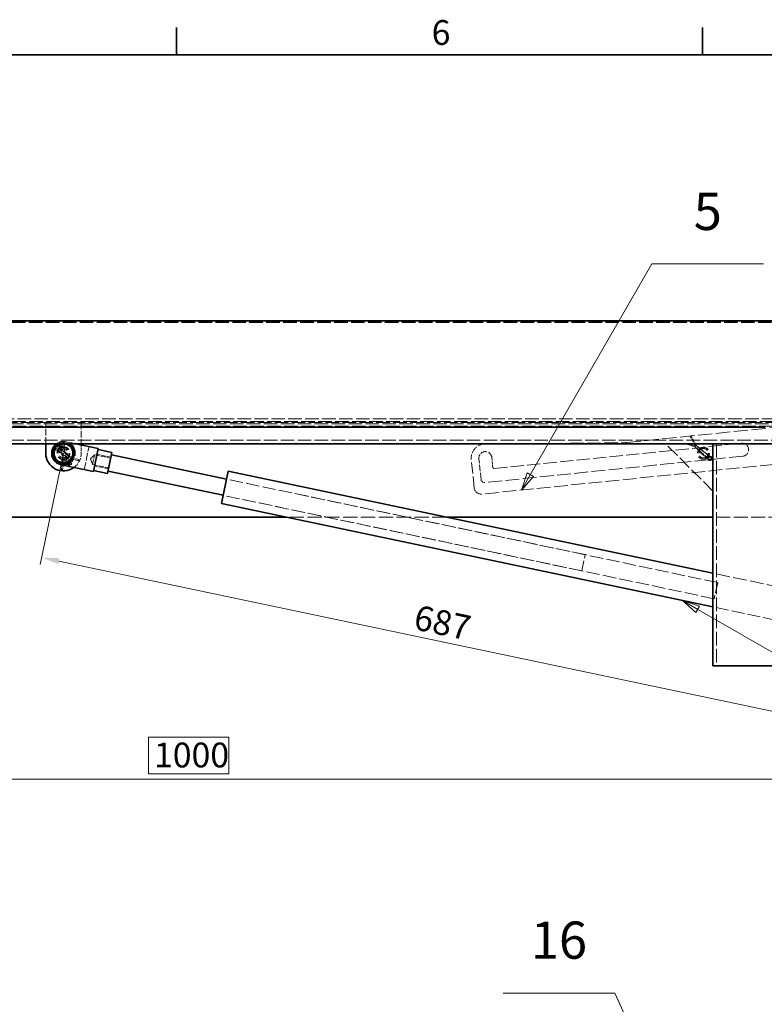
# Model space of a CAD drawing. Units: millimetres. Extents: x 0 to 4337, y 0 to 2520.
# Drawn here: x 758 to 1389, y 1656 to 2490 of the extents above; entities that cross this region are included whole.
import ezdxf

# ---------------------------------------------------------------- set-up
doc = ezdxf.new("R2010")
doc.units = ezdxf.units.MM
doc.header["$LTSCALE"] = 6
doc.linetypes.add('DASHED_SPACE', pattern=[0.2067, 0.1654, -0.0413])
for name, color, linetype, lineweight, true_color in [('Kóta (ISO)', 5, 'Continuous', 9, 0x0000ff), ('Skrytá (ISO)', 7, 'DASHED_SPACE', 9, 0x0080c0), ('Značka (ISO)', 5, 'Continuous', 9, 0x0000ff)]:
    doc.layers.add(name, color=color, linetype=linetype, lineweight=lineweight, true_color=true_color)
doc.layers.add('Rámeček (ISO)', color=7, linetype='Continuous', lineweight=35)
doc.layers.add('Viditelná (ISO)', color=7, linetype='Continuous', lineweight=35)
doc.styles.add('Text popisu (ISO)', font='TAHOMA.TTF')
doc.styles.add('Text poznámky (ISO)', font='TAHOMA.TTF')
doc.dimstyles.new('Výchozí (ISO)', dxfattribs={"dimscale": 6, "dimtxt": 3.5, "dimasz": 2.5, "dimexe": 1, "dimexo": 0, "dimgap": 0.762, "dimtad": 1, "dimrnd": 1e-08, "dimtxsty": 'Text poznámky (ISO)', "dimcen": 0.09, "dimdle": 10, "dimclrd": 256, "dimclre": 256, "dimclrt": 256, "dimazin": 2, "dimtfac": 1.001486, "dimtmove": 0, "dimatfit": 3, "dimfxl": 1, "dimtolj": 1, "dimlwd": -1, "dimlwe": -1, "dimarcsym": 0})

# ---------------------------------------------------------------- blocks, each defined once
blk = doc.blocks.new('Rámečky Default Border')
at = {"layer": 'Rámeček (ISO)'}
for p, q in [((148.5, 410), (148.5, 413.9)), ((222.75, 410), (222.75, 413.9))]:
    blk.add_line(p, q, dxfattribs=at)
at = {"layer": 'Rámeček (ISO)', "flags": 128}
blk.add_lwpolyline([(10, 10), (10, 410), (584, 410), (584, 10), (10, 10)], dxfattribs=at)
at = {"layer": 'Rámeček (ISO)', "insert": (184.51, 410.33), "char_height": 3.5, "attachment_point": 7, "style": 'Text poznámky (ISO)'}
blk.add_mtext('6', dxfattribs=at)
blk = doc.blocks.new('*D39')
at = {"layer": 'Defpoints', "color": 0, "transparency": 16777216}
for p in [(479.45, 2136.8), (1479.17, 2136.8), (1479.17, 1846.8)]:
    blk.add_point(p, dxfattribs=at)
at = {"layer": 'Kóta (ISO)', "transparency": 16777216}
for p, q in [((479.45, 2136.8), (479.45, 1840.8)), ((1479.17, 2136.8), (1479.17, 1840.8)), ((935.24, 1882.38), (867.38, 1882.38)), ((867.38, 1882.38), (867.38, 1851.37)), ((935.24, 1851.37), (935.24, 1882.38)), ((867.38, 1851.37), (935.24, 1851.37)), ((494.45, 1846.8), (1464.17, 1846.8))]:
    blk.add_line(p, q, dxfattribs=at)
for points in [[(494.45, 1849.3), (494.45, 1844.3), (479.45, 1846.8)], [(1464.17, 1849.3), (1464.17, 1844.3), (1479.17, 1846.8)]]:
    blk.add_solid(points, dxfattribs=at)
at = {"layer": 'Kóta (ISO)', "transparency": 16777216, "insert": (871.95, 1877.81), "char_height": 21, "attachment_point": 1, "style": 'Text poznámky (ISO)'}
blk.add_mtext('\\A1;1000', dxfattribs=at)
blk = doc.blocks.new('*D42')
at = {"layer": 'Defpoints', "color": 0, "transparency": 16777216}
for p in [(795.31, 2122.8), (1467.17, 1981.3), (1448.58, 1893.04)]:
    blk.add_point(p, dxfattribs=at)
at = {"layer": 'Kóta (ISO)', "transparency": 16777216}
for p, q in [((795.31, 2122.8), (775.48, 2028.67)), ((791.4, 2031.45), (1433.9, 1896.13)), ((1467.17, 1981.3), (1447.34, 1887.17))]:
    blk.add_line(p, q, dxfattribs=at)
for points in [[(791.91, 2033.9), (790.88, 2029), (776.72, 2034.54)], [(1434.41, 1898.58), (1433.38, 1893.69), (1448.58, 1893.04)]]:
    blk.add_solid(points, dxfattribs=at)
at = {"layer": 'Kóta (ISO)', "transparency": 16777216, "insert": (1095.11, 1994.6), "char_height": 21, "attachment_point": 1, "rotation": 348.10673, "style": 'Text poznámky (ISO)'}
blk.add_mtext('\\A1;687', dxfattribs=at)
blk = doc.blocks.new('Pozice11')
at = {"layer": 'Značka (ISO)'}
for p, q in [((198.43, 350.77), (215.6, 380.52)), ((215.6, 380.52), (231.35, 380.52)), ((198, 351.02), (197.18, 348.61)), ((198.43, 350.77), (197.18, 348.61)), ((197.18, 348.61), (198.86, 350.52)), ((198.86, 350.52), (198, 351.02))]:
    blk.add_line(p, q, dxfattribs=at)
at = {"layer": 'Značka (ISO)', "flags": 128}
blk.add_lwpolyline([(198, 351.02), (197.18, 348.61), (198.86, 350.52), (198, 351.02)], dxfattribs=at)
at = {"layer": 'Značka (ISO)'}
blk.add_solid([(198, 351.02), (197.18, 348.61), (198.86, 350.52), (198, 351.02)], dxfattribs=at)
at = {"layer": 'Značka (ISO)', "insert": (223.48, 387.25), "char_height": 5.25, "attachment_point": 5, "style": 'Text popisu (ISO)'}
blk.add_mtext('5', dxfattribs=at)
blk = doc.blocks.new('Pozice12')
at = {"layer": 'Značka (ISO)'}
for p, q in [((210.35, 277.63), (194.6, 277.63)), ((219.95, 256.48), (210.35, 277.63)), ((220.4, 256.68), (219.49, 256.27)), ((219.49, 256.27), (220.98, 254.2)), ((219.95, 256.48), (220.98, 254.2)), ((220.98, 254.2), (220.4, 256.68))]:
    blk.add_line(p, q, dxfattribs=at)
at = {"layer": 'Značka (ISO)', "flags": 128}
blk.add_lwpolyline([(219.49, 256.27), (220.98, 254.2), (220.4, 256.68), (219.49, 256.27)], dxfattribs=at)
at = {"layer": 'Značka (ISO)'}
blk.add_solid([(219.49, 256.27), (220.98, 254.2), (220.4, 256.68), (219.49, 256.27)], dxfattribs=at)
at = {"layer": 'Značka (ISO)', "insert": (202.47, 284.41), "char_height": 5.25, "attachment_point": 5, "style": 'Text popisu (ISO)'}
blk.add_mtext('16', dxfattribs=at)
blk = doc.blocks.new('Pozice17')
at = {"layer": 'Značka (ISO)'}
for p, q in [((222.06, 331.77), (219.9, 333.02)), ((222.31, 332.2), (219.9, 333.02)), ((219.9, 333.02), (221.81, 331.34)), ((221.81, 331.34), (222.31, 332.2)), ((222.06, 331.77), (257.46, 311.33)), ((257.46, 311.33), (273.21, 311.33))]:
    blk.add_line(p, q, dxfattribs=at)
at = {"layer": 'Značka (ISO)', "flags": 128}
blk.add_lwpolyline([(222.31, 332.2), (219.9, 333.02), (221.81, 331.34), (222.31, 332.2)], dxfattribs=at)
at = {"layer": 'Značka (ISO)'}
blk.add_solid([(222.31, 332.2), (219.9, 333.02), (221.81, 331.34), (222.31, 332.2)], dxfattribs=at)
at = {"layer": 'Značka (ISO)', "insert": (265.34, 318.11), "char_height": 5.25, "attachment_point": 5, "style": 'Text popisu (ISO)'}
blk.add_mtext('3', dxfattribs=at)

msp = doc.modelspace()

# ---------------------------------------------------------------- linework, layer by layer
at = {"layer": 'Skrytá (ISO)', "ltscale": 11.576625}
for p, q in [((1538.4447, 2233.8044), (418.5729, 2233.8044)), ((1538.4447, 2233.5952), (418.5729, 2233.5952))]:
    msp.add_line(p, q, dxfattribs=at)
at = {"layer": 'Skrytá (ISO)', "ltscale": 11.554586}
for p, q in [((426.8039, 2151.8022), (1530.2137, 2151.8022)), ((1530.2137, 2148.8022), (426.8039, 2148.8022))]:
    msp.add_line(p, q, dxfattribs=at)
at = {"layer": 'Skrytá (ISO)', "ltscale": 11.558578}
msp.add_line((420.2449, 2147.8021), (1538.3709, 2147.8021), dxfattribs=at)
at = {"layer": 'Skrytá (ISO)', "ltscale": 11.584702}
msp.add_line((1482.165, 2145.8021), (476.4508, 2145.8021), dxfattribs=at)
at = {"layer": 'Skrytá (ISO)', "ltscale": 11.596801}
msp.add_line((1468.3079, 2149.8021), (490.3079, 2149.8021), dxfattribs=at)
at = {"layer": 'Skrytá (ISO)', "ltscale": 5.714035}
for p, q in [((780.3079, 2130.8021), (780.3079, 2148.8022)), ((810.3079, 2148.8022), (810.3079, 2130.8021))]:
    msp.add_line(p, q, dxfattribs=at)
at = {"layer": 'Skrytá (ISO)', "ltscale": 12.243856}
msp.add_line((1272.1567, 2131.8681), (1408.1164, 2145.7198), dxfattribs=at)
at = {"layer": 'Skrytá (ISO)', "ltscale": 0.066701}
for p, q in [((1325.8955, 2137.0543), (1326.0797, 2137.1561)), ((1324.0118, 2130.8197), (1324.0808, 2131.0185))]:
    msp.add_line(p, q, dxfattribs=at)
at = {"layer": 'Skrytá (ISO)', "ltscale": 2.991687}
msp.add_line((1330.455, 2128.8062), (1325.8955, 2137.0543), dxfattribs=at)
at = {"layer": 'Skrytá (ISO)', "ltscale": 0.314048}
for p, q in [((1326.0797, 2137.1561), (1326.631, 2137.4609)), ((1323.8052, 2130.2246), (1324.0118, 2130.8197))]:
    msp.add_line(p, q, dxfattribs=at)
at = {"layer": 'Skrytá (ISO)', "ltscale": 2.889472}
for p, q in [((1331.0348, 2129.4946), (1326.631, 2137.4609)), ((795.103, 2117.6758), (793.4757, 2108.72)), ((808.4101, 2117.3252), (799.8458, 2120.4086))]:
    msp.add_line(p, q, dxfattribs=at)
at = {"layer": 'Skrytá (ISO)', "ltscale": 11.543206}
msp.add_line((463.936, 2133.8021), (1494.6797, 2133.8021), dxfattribs=at)
at = {"layer": 'Skrytá (ISO)', "ltscale": 0.77538}
for p, q in [((791.5208, 2126.0669), (789.1674, 2126.7219)), ((790.5261, 2128.2981), (791.5208, 2126.0669)), ((794.3826, 2127.7159), (792.9511, 2129.6953)), ((794.9961, 2130.0804), (794.3826, 2127.7159))]:
    msp.add_line(p, q, dxfattribs=at)
at = {"layer": 'Skrytá (ISO)', "ltscale": 0.407723}
for p, q in [((790.7699, 2125.1959), (791.1405, 2125.9392)), ((792.2717, 2126.9379), (791.591, 2126.4619)), ((793.2525, 2127.5031), (794.0057, 2127.8532)), ((795.5127, 2127.9287), (794.6838, 2127.9809))]:
    msp.add_line(p, q, dxfattribs=at)
at = {"layer": 'Skrytá (ISO)', "ltscale": 0.578538}
for p, q in [((792.2717, 2126.9379), (791.6272, 2128.643)), ((792.1005, 2128.9157), (793.2525, 2127.5031)), ((795.5127, 2127.9287), (796.072, 2129.6635)), ((788.9885, 2125.582), (790.7699, 2125.1959))]:
    msp.add_line(p, q, dxfattribs=at)
at = {"layer": 'Skrytá (ISO)', "ltscale": 3.174394}
for p, q in [((799.8458, 2120.4086), (792.2717, 2126.9379)), ((793.2525, 2127.5031), (795.103, 2117.6758)), ((797.3633, 2118.1014), (795.5127, 2127.9287)), ((790.7699, 2125.1959), (798.3441, 2118.6665))]:
    msp.add_line(p, q, dxfattribs=at)
at = {"layer": 'Skrytá (ISO)', "ltscale": 3.007472}
for p, q in [((792.7646, 2127.1071), (799.9405, 2120.9211)), ((792.8589, 2127.1614), (794.6121, 2117.8509)), ((796.0036, 2127.7536), (797.7569, 2118.4431)), ((790.6752, 2124.6834), (797.8511, 2118.4974))]:
    msp.add_line(p, q, dxfattribs=at)
at = {"layer": 'Skrytá (ISO)', "ltscale": 2.750151}
msp.add_line((797.3688, 2132.5876), (805.8464, 2130.8021), dxfattribs=at)
at = {"layer": 'Skrytá (ISO)', "ltscale": 2.241163}
msp.add_line((810.3079, 2129.8625), (810.3079, 2122.8022), dxfattribs=at)
at = {"layer": 'Skrytá (ISO)', "ltscale": 6.348889}
msp.add_line((812.8176, 2108.8951), (816.9394, 2128.4658), dxfattribs=at)
at = {"layer": 'Skrytá (ISO)', "ltscale": 11.596515}
msp.add_line((1152.4436, 2130.6759), (1267.4958, 2131.6123), dxfattribs=at)
at = {"layer": 'Skrytá (ISO)', "ltscale": 11.315379}
msp.add_line((1159.9707, 2109.8841), (1369.3867, 2131.2196), dxfattribs=at)
at = {"layer": 'Skrytá (ISO)', "ltscale": 11.403109}
msp.add_line((1345.165, 2090.8021), (1305.165, 2130.8021), dxfattribs=at)
at = {"layer": 'Skrytá (ISO)', "ltscale": 2.039598}
for p, q in [((1323.8052, 2130.2246), (1329.8753, 2128.1178)), ((800.7326, 2112.6304), (797.3633, 2118.1014)), ((798.3441, 2118.6665), (801.3877, 2113.0079))]:
    msp.add_line(p, q, dxfattribs=at)
at = {"layer": 'Skrytá (ISO)', "ltscale": 2.141812}
msp.add_line((1324.0808, 2131.0185), (1330.455, 2128.8062), dxfattribs=at)
at = {"layer": 'Skrytá (ISO)', "ltscale": 0.31672}
for p, q in [((1329.8753, 2128.1178), (1330.1919, 2128.6747)), ((1331.0348, 2129.4946), (1330.5398, 2129.0878))]:
    msp.add_line(p, q, dxfattribs=at)
at = {"layer": 'Skrytá (ISO)', "ltscale": 4.444192}
for p, q in [((1329.8753, 2128.1178), (1340.5836, 2119.0994)), ((1341.7431, 2120.4761), (1331.0348, 2129.4946)), ((821.6128, 2121.542), (835.3123, 2118.6568)), ((819.8866, 2113.3458), (833.5861, 2110.4606))]:
    msp.add_line(p, q, dxfattribs=at)
at = {"layer": 'Skrytá (ISO)', "ltscale": 3.073591}
for p, q in [((1334.2673, 2126.8768), (1341.6732, 2120.6396)), ((1332.6568, 2124.9646), (1340.0628, 2118.7274))]:
    msp.add_line(p, q, dxfattribs=at)
at = {"layer": 'Skrytá (ISO)', "ltscale": 11.66065}
msp.add_line((1348.165, 2130.8021), (1348.165, 1942.8021), dxfattribs=at)
at = {"layer": 'Skrytá (ISO)', "ltscale": 3.02008}
for p, q in [((796.2332, 2117.8886), (794.5323, 2108.528)), ((808.0464, 2116.3148), (799.095, 2119.5376))]:
    msp.add_line(p, q, dxfattribs=at)
at = {"layer": 'Skrytá (ISO)', "ltscale": 0.404725}
for p, q in [((795.103, 2117.6758), (795.9217, 2117.6784)), ((797.3633, 2118.1014), (796.5998, 2117.8061)), ((798.3441, 2118.6665), (798.9825, 2119.179)), ((799.8458, 2120.4086), (799.433, 2119.7016))]:
    msp.add_line(p, q, dxfattribs=at)
at = {"layer": 'Skrytá (ISO)', "ltscale": 2.170205}
for p, q in [((799.8183, 2112.0673), (796.2332, 2117.8886)), ((799.095, 2119.5376), (802.3334, 2113.5165))]:
    msp.add_line(p, q, dxfattribs=at)
at = {"layer": 'Skrytá (ISO)', "ltscale": 1.550914}
for q in [(821.6128, 2121.542), (819.8866, 2113.3458)]:
    msp.add_line((818.2874, 2117.9625), q, dxfattribs=at)
at = {"layer": 'Skrytá (ISO)', "ltscale": 4.176579}
msp.add_line((819.8866, 2113.3458), (821.6128, 2121.542), dxfattribs=at)
at = {"layer": 'Skrytá (ISO)', "ltscale": 3.809293}
for p, q in [((835.4797, 2119.4513), (823.7373, 2121.9244)), ((833.4188, 2109.666), (821.6764, 2112.1391))]:
    msp.add_line(p, q, dxfattribs=at)
at = {"layer": 'Skrytá (ISO)', "ltscale": 5.555265}
msp.add_line((1148.8433, 2100.709), (1147.0696, 2118.1189), dxfattribs=at)
at = {"layer": 'Skrytá (ISO)', "ltscale": 11.799172}
msp.add_line((1370.5016, 2120.2763), (1152.132, 2098.0285), dxfattribs=at)
at = {"layer": 'Skrytá (ISO)', "ltscale": 2.69822}
msp.add_line((1158.013, 2119.2338), (1158.8745, 2110.7776), dxfattribs=at)
at = {"layer": 'Skrytá (ISO)', "ltscale": 0.318519}
for p, q in [((1340.5836, 2119.0994), (1341.105, 2119.4839)), ((1341.7431, 2120.4761), (1341.4528, 2119.8969))]:
    msp.add_line(p, q, dxfattribs=at)
at = {"layer": 'Skrytá (ISO)', "ltscale": 0.492714}
for p, q in [((1340.5836, 2119.0994), (1341.1882, 2117.6695)), ((1343.2549, 2120.1235), (1341.7431, 2120.4761))]:
    msp.add_line(p, q, dxfattribs=at)
at = {"layer": 'Skrytá (ISO)', "ltscale": 0.637175}
for p, q in [((1342.0354, 2117.9796), (1341.1633, 2119.7877)), ((1341.1633, 2119.7877), (1343.0935, 2119.2359))]:
    msp.add_line(p, q, dxfattribs=at)
at = {"layer": 'Skrytá (ISO)', "ltscale": 0.085257}
for p, q in [((800.0472, 2112.2083), (799.8183, 2112.0673)), ((802.3334, 2113.5165), (802.0966, 2113.3892)), ((808.1375, 2116.5678), (808.0464, 2116.3148)), ((794.5323, 2108.528), (794.2678, 2108.576))]:
    msp.add_line(p, q, dxfattribs=at)
at = {"layer": 'Skrytá (ISO)', "ltscale": 0.401312}
for p, q in [((800.7326, 2112.6304), (800.0472, 2112.2083)), ((802.0966, 2113.3892), (801.3877, 2113.0079)), ((808.4101, 2117.3252), (808.1375, 2116.5678)), ((794.2678, 2108.576), (793.4757, 2108.72))]:
    msp.add_line(p, q, dxfattribs=at)
at = {"layer": 'Skrytá (ISO)', "ltscale": 9.675858}
msp.add_line((1143.0356, 2093.5837), (1140.6031, 2117.4601), dxfattribs=at)
at = {"layer": 'Skrytá (ISO)', "ltscale": 11.781254}
msp.add_line((1411.2585, 2114.8795), (1149.6129, 2088.2227), dxfattribs=at)
at = {"layer": 'Skrytá (ISO)', "ltscale": 11.422889}
for p, q in [((1349.2266, 2013.2947), (933.35, 2100.8827)), ((1346.3413, 1999.5953), (930.4647, 2087.1832))]:
    msp.add_line(p, q, dxfattribs=at)
at = {"layer": 'Skrytá (ISO)', "ltscale": 11.376605}
for p, q in [((1237.0904, 2036.9118), (933.35, 2100.8827)), ((1234.2052, 2023.2123), (930.4647, 2087.1832))]:
    msp.add_line(p, q, dxfattribs=at)
at = {"layer": 'Skrytá (ISO)', "ltscale": 12.172178}
msp.add_line((1119.6371, 2068.8022), (983.7737, 2068.8022), dxfattribs=at)
at = {"layer": 'Skrytá (ISO)', "ltscale": 11.90405}
msp.add_line((1448.5088, 2068.8022), (1345.165, 2068.8022), dxfattribs=at)
at = {"layer": 'Skrytá (ISO)', "ltscale": 8.865969}
for p, q in [((1234.2052, 2023.2123), (1237.0904, 2036.9118)), ((1349.2266, 2013.2947), (1346.3413, 1999.5953))]:
    msp.add_line(p, q, dxfattribs=at)
at = {"layer": 'Skrytá (ISO)', "ltscale": 11.775648}
msp.add_line((1430.9089, 2003.2451), (1345.165, 2021.3037), dxfattribs=at)
at = {"layer": 'Skrytá (ISO)', "ltscale": 10.983156}
msp.add_line((1425.1384, 1975.8462), (1345.165, 1992.6894), dxfattribs=at)
at = {"layer": 'Skrytá (ISO)', "ltscale": 13.932237}
msp.add_circle((795.3079, 2122.8022), 5.5, dxfattribs=at)
at = {"layer": 'Skrytá (ISO)', "ltscale": 13.298953}
msp.add_circle((795.3079, 2122.8022), 5.25, dxfattribs=at)
at = {"layer": 'Skrytá (ISO)', "ltscale": 12.665669}
for centre in [(795.3079, 2122.8022), (795.3079, 2122.8022), (1337.165, 2122.8021)]:
    msp.add_circle(centre, 5, dxfattribs=at)
at = {"layer": 'Skrytá (ISO)', "ltscale": 9.740659}
msp.add_circle((795.3079, 2122.8022), 3.8453, dxfattribs=at)
at = {"layer": 'Skrytá (ISO)', "ltscale": 12.918983}
msp.add_circle((1337.165, 2122.8021), 5.1, dxfattribs=at)
at = {"layer": 'Skrytá (ISO)', "ltscale": 10.132536}
msp.add_circle((1337.165, 2122.8021), 4, dxfattribs=at)
at = {"layer": 'Skrytá (ISO)', "ltscale": 3.020873}
for centre, start, end in [((789.4758, 2127.8298), 20.70441, 257.7692443), ((793.883, 2130.3692), 342.1319616, 219.1967959)]:
    msp.add_arc(centre, 2.3, start, end, dxfattribs=at)
at = {"layer": 'Skrytá (ISO)', "ltscale": 1.468039}
for centre, start, end in [((789.4758, 2127.8298), 24.0275416, 254.4461127), ((793.883, 2130.3692), 345.4550932, 215.8736644)]:
    msp.add_arc(centre, 1.15, start, end, dxfattribs=at)
at = {"layer": 'Skrytá (ISO)', "ltscale": 2.701717}
msp.add_arc((795.3079, 2122.8022), 10, 78.1067253, 126.8712434, dxfattribs=at)
at = {"layer": 'Skrytá (ISO)', "ltscale": 2.719329}
msp.add_arc((795.3079, 2122.8022), 9, 62.7319973, 117.2680027, dxfattribs=at)
at = {"layer": 'Skrytá (ISO)', "ltscale": 12.665669}
msp.add_arc((795.3079, 2122.8022), 10, 258.1067253, 78.1067253, dxfattribs=at)
at = {"layer": 'Skrytá (ISO)', "ltscale": 0.030048}
msp.add_arc((795.3079, 2122.8022), 8, 89.6599125, 90.3400875, dxfattribs=at)
at = {"layer": 'Skrytá (ISO)', "ltscale": 6.339451}
msp.add_arc((1152.5413, 2118.6763), 12, 90.4662709, 185.8172944, dxfattribs=at)
at = {"layer": 'Skrytá (ISO)', "ltscale": 1.482277}
msp.add_arc((1267.0889, 2181.6106), 50, 270.4662709, 275.8172944, dxfattribs=at)
at = {"layer": 'Skrytá (ISO)', "ltscale": 5.485033}
for centre, start, end in [((1369.9441, 2125.748), 275.8172944, 95.8172944), ((1152.5413, 2118.6763), 5.8172944, 185.8172944)]:
    msp.add_arc(centre, 5.5, start, end, dxfattribs=at)
at = {"layer": 'Skrytá (ISO)', "ltscale": 4.463101}
msp.add_arc((795.3079, 2122.8022), 15, 306.2964104, 0, dxfattribs=at)
at = {"layer": 'Skrytá (ISO)', "ltscale": 2.33307}
msp.add_arc((1342.8461, 2118.3706), 1.8, 202.921631, 76.871057, dxfattribs=at)
at = {"layer": 'Skrytá (ISO)', "ltscale": 1.138292}
msp.add_arc((1342.8461, 2118.3706), 0.9, 205.7486041, 74.0440839, dxfattribs=at)
at = {"layer": 'Skrytá (ISO)', "ltscale": 0.498548}
msp.add_arc((1159.8693, 2110.8789), 1, 185.8172944, 275.8172944, dxfattribs=at)
at = {"layer": 'Skrytá (ISO)', "ltscale": 2.991791}
msp.add_arc((1149.0047, 2094.1918), 6, 185.8172944, 275.8172944, dxfattribs=at)
at = {"layer": 'Skrytá (ISO)', "ltscale": 1.495845}
msp.add_arc((1151.8279, 2101.0131), 3, 185.8172944, 275.8172944, dxfattribs=at)
at = {"layer": 'Viditelná (ISO)'}
for p, q in [((411.3079, 2234.8022), (1547.3079, 2234.8022)), ((414.3061, 2234.9069), (1544.3097, 2234.9069)), ((1389.3079, 2144.8021), (569.3079, 2144.8021)), ((1348.8011, 2130.8021), (569.3079, 2130.8021)), ((780.3079, 2122.8022), (780.3079, 2130.8021)), ((805.8464, 2130.8021), (824.7677, 2126.8171)), ((810.3079, 2130.8021), (810.3079, 2129.8625)), ((820.6459, 2107.2464), (824.7677, 2126.8171)), ((1345.165, 1942.8021), (1345.165, 2130.8021)), ((1348.8011, 2130.8021), (1351.165, 2130.8021)), ((1351.165, 2130.8021), (1404.4079, 2130.8021)), ((836.304, 2123.3655), (824.5616, 2125.8385)), ((832.5944, 2105.7519), (836.304, 2123.3655)), ((933.35, 2100.8827), (835.8918, 2121.4084)), ((820.6459, 2107.2464), (793.247, 2113.0169)), ((832.5944, 2105.7519), (820.852, 2108.2249)), ((930.4647, 2087.1832), (833.0066, 2107.7089)), ((929.0221, 2080.3335), (934.7926, 2107.7324)), ((1345.165, 2021.3037), (934.7926, 2107.7324)), ((1345.165, 1992.6894), (929.0221, 2080.3335)), ((983.7737, 2068.8022), (508.5088, 2068.8022)), ((1345.165, 2068.8022), (1119.6371, 2068.8022)), ((1345.165, 1942.8021), (1351.165, 1942.8021)), ((1351.165, 1942.8021), (1489.165, 1942.8021))]:
    msp.add_line(p, q, dxfattribs=at)
for radius, start, end in [(10, 126.8712434, 258.1067253), (9, 117.2680027, 62.7319973), (8, 90.3400875, 89.6599125), (15, 180, 306.2964104)]:
    msp.add_arc((795.3079, 2122.8022), radius, start, end, dxfattribs=at)

# ---------------------------------------------------------------- block references
at = {"xscale": 6, "yscale": 6, "zscale": 6}
msp.add_blockref('Rámečky Default Border', (0, 0), dxfattribs=at)
at = {"layer": 'Značka (ISO)', "xscale": 6, "yscale": 6, "zscale": 6}
for name in ['Pozice11', 'Pozice17', 'Pozice12']:
    msp.add_blockref(name, (0, 0), dxfattribs=at)

# ---------------------------------------------------------------- dimensions: what is measured, and where the dimension line sits
at = {"layer": 'Kóta (ISO)'}
for base, p1, p2, angle, override, picture, middle in [((1479.165, 1846.8021), (479.4508, 2136.8021), (1479.165, 2136.8021), 180, {"dimgap": -0.762, "dimdec": 0, "dimtol": 0, "dimlim": 0, "dimtp": 0, "dimtm": 0, "dimtdec": 2, "dimtofl": 0, "dimatfit": 1}, '*D39', (901.3079, 1846.8021)), ((1448.5764, 1893.0416), (795.3079, 2122.8022), (1467.165, 1981.3021), 168.1067253, {"dimdec": 0, "dimtp": 0, "dimtm": 0, "dimtdec": 2, "dimtofl": 0, "dimatfit": 1}, '*D42', (1111.6904, 1963.9933))]:
    dim = msp.add_linear_dim(base=base, p1=p1, p2=p2, angle=angle, dimstyle='Výchozí (ISO)', override=override, dxfattribs=at)
    dim.commit()
    dim.dimension.update_dxf_attribs({"geometry": picture, "text_midpoint": middle, "dimtype": 160})

doc.saveas('drawing.dxf')
